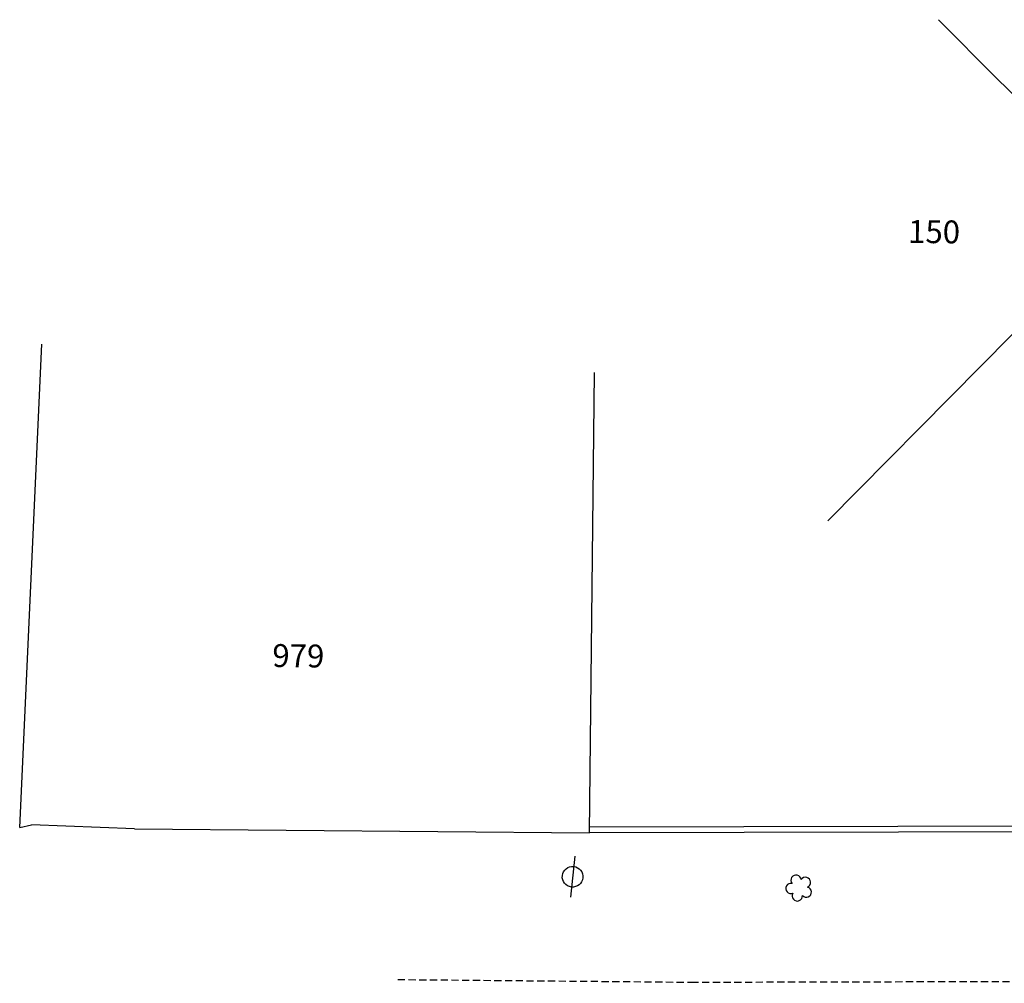
# Model space of a CAD drawing. Units: millimetres. Extents: x -70413 to 316424, y -287121 to 73950.
# Drawn here: x 18978 to 22421, y -32869 to -29501 of the extents above; entities that cross this region are included whole.
import ezdxf
from ezdxf.enums import TextEntityAlignment as Align

# ---------------------------------------------------------------- set-up
doc = ezdxf.new("R2010")
doc.units = ezdxf.units.MM
doc.header["$LTSCALE"] = 10
doc.linetypes.add('DASHED', pattern=[0.75, 0.5, -0.25])
for name, color, linetype in [('L-DIVISA', 9, 'Continuous'), ('L-GRADE', 2, 'GRADE'), ('L-MEIO FIO EXISTENTE', 7, 'DASHED'), ('L-MURO', 2, 'Continuous'), ('L-PORTAO', 1, 'DASHED'), ('L-POSTE REDONDO', 2, 'Continuous'), ('L-ÁRVORE MAIOR-30', 2, 'Continuous'), ('TEXTOF', 2, 'Continuous')]:
    doc.layers.add(name, color=color, linetype=linetype)
doc.styles.add('2MM', font='simplex.shx', dxfattribs={"height": 1})
doc.styles.get("Standard").update_dxf_attribs({"font": 'ARIAL.TTF'})
doc.linetypes.add('GRADE', pattern='A,2,-0.2,["/\\",Standard,S=0.5,R=0,X=-0.1,Y=-0.25],-0.85', length=3.05)

# ---------------------------------------------------------------- blocks, each defined once
blk = doc.blocks.new('ARVORE')
for centre, start, end in [((-0.043, 0.249), 1.7214, 216.1017), ((0.247, 0.16), 289.8415, 144.2219), ((-0.216, 0.001), 73.968, 288.0454), ((0.252, -0.143), 217.8979, 71.9753), ((-0.034, -0.241), 145.7957, 0.1476)]:
    blk.add_arc(centre, 0.16, start, end)
blk = doc.blocks.new('PosteRedondo')
at = {"layer": 'L-POSTE REDONDO', "color": 2}
blk.add_line((678201.32, 7186884.459), (678202.58, 7186883.761), dxfattribs=at)
blk.add_ellipse((678201.95, 7186884.11), major_axis=(-0.255, 0.255), ratio=1, start_param=-1.291175, end_param=4.99201, dxfattribs=at)
blk = doc.blocks.new('A$C34327DB5')
at = {"layer": 'L-DIVISA', "lineweight": -2}
for points in [[(-40.607, -16.783), (-34.798, -30.847)], [(-27.98, -42.754), (-42.739, -36.351)], [(-35.881, -61.048), (-51.151, -53.781)]]:
    blk.add_lwpolyline(points, dxfattribs=at)
at = {"layer": 'L-GRADE', "lineweight": -2, "ltscale": 0.05, "flags": 128}
for points in [[(-40.607, -16.783), (-46.751, -19.398)], [(-34.283, -57.363), (-27.98, -42.754)], [(-35.881, -61.048), (-35.808, -60.637)]]:
    blk.add_lwpolyline(points, dxfattribs=at)
at = {"layer": 'L-MEIO FIO EXISTENTE', "lineweight": -2, "ltscale": 0.05}
blk.add_lwpolyline([(-25.858, -50.922), (-21.788, -41.496), (-15.535, -26.544), (-9.23, -11.775)], dxfattribs=at)
at = {"layer": 'L-MURO', "lineweight": -2}
for points in [[(-28.472, -11.834), (-24.167, -10.016), (-15.021, -6.411), (-14.662, -6.393), (-14.215, -6.479), (-13.627, -6.954), (-13.381, -7.868), (-27.98, -42.754)], [(-28.394, -12.018), (-24.092, -10.201), (-14.979, -6.609), (-14.676, -6.594), (-14.302, -6.666), (-13.804, -7.069), (-13.592, -7.854), (-28.165, -42.677)]]:
    blk.add_lwpolyline(points, dxfattribs=at)
at = {"layer": 'L-PORTAO', "lineweight": -2}
for points in [[(-49.435, -20.477), (-46.751, -19.398)], [(-34.283, -57.363), (-35.808, -60.637)]]:
    blk.add_lwpolyline(points, dxfattribs=at)
at = {"layer": 'L-POSTE REDONDO', "linetype": 'Continuous'}
blk.add_blockref('PosteRedondo', (-678228.746, -7186928.006), dxfattribs=at)
at = {"layer": 'L-ÁRVORE MAIOR-30', "lineweight": -2, "xscale": 1.125, "yscale": 1.125, "zscale": 1.125, "rotation": 358.8953333425909}
blk.add_blockref('ARVORE', (-23.411, -36.747), dxfattribs=at)
at = {"layer": 'TEXTOF', "style": '2MM'}
for s, p in [('150', (-42.572, -23.538)), ('979', (-37.539, -49.779))]:
    blk.add_text(s, height=0.8, rotation=66.4547, dxfattribs=at).set_placement(p, align=Align.MIDDLE)

msp = doc.modelspace()

# ---------------------------------------------------------------- block references
at = {"ltscale": 0.5, "xscale": 99.99999430934584, "yscale": 99.99999430934582, "zscale": 99.99999430934582, "rotation": 292.8348420696096}
msp.add_blockref('A$C34327DB5', (25996.868, -33262.569), dxfattribs=at)

doc.saveas('drawing.dxf')
